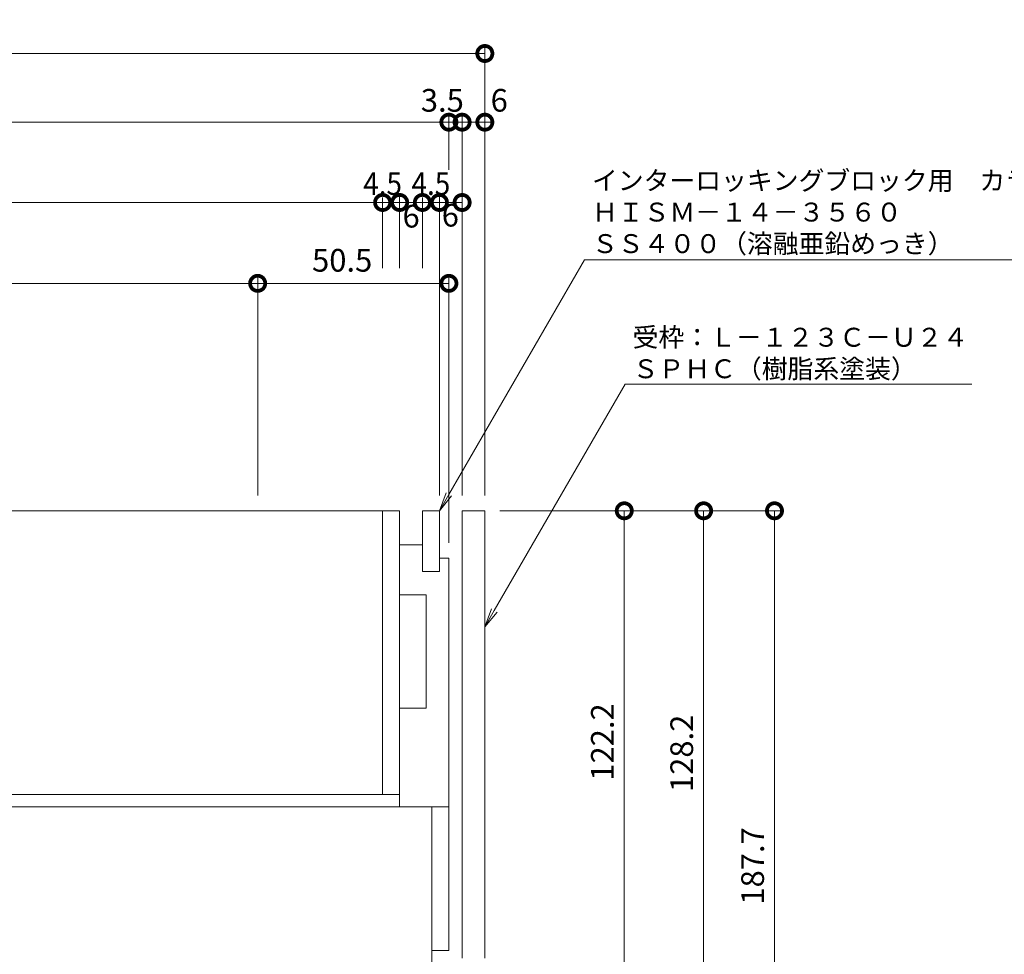
# Model space of a CAD drawing. Units: millimetres. Extents: x 1543 to 5262, y 1435 to 3152.
# Drawn here: x 2108 to 2368, y 2137 to 2384 of the extents above; entities that cross this region are included whole.
import ezdxf
from ezdxf import colors
from ezdxf.entities.mleader import LeaderData, LeaderLine
from ezdxf.math import Vec2, Vec3

# ---------------------------------------------------------------- set-up
doc = ezdxf.new("R2010")
doc.units = ezdxf.units.MM
doc.layers.get('DEFPOINTS').update_dxf_attribs({"color": 8, "lineweight": 9})
for name, color, linetype, lineweight in [('(K)寸法', 7, 'Continuous', 9), ('(K)引出線', 7, 'Continuous', 9), ('(K)枠', 4, 'Continuous', 9), ('(K)蓋', 3, 'Continuous', 9)]:
    doc.layers.add(name, color=color, linetype=linetype, lineweight=lineweight)
doc.styles.add('(K)MSゴシック', font='MS Gothic.ttf')
doc.styles.add('文字_異尺度_H2.5', font='MS Gothic.ttf', dxfattribs={"height": 2.5})
doc.dimstyles.new('KAD-1', dxfattribs={"dimtxt": 3, "dimasz": 4, "dimexe": 1, "dimexo": 2, "dimgap": 1, "dimtad": 1, "dimdec": 1, "dimdsep": 46, "dimtxsty": '(K)MSゴシック', "dimblk": 'DOTSMALL', "dimcen": 0, "dimclrd": 7, "dimclre": 256, "dimclrt": 2, "dimadec": 0, "dimazin": 0, "dimtfac": 1, "dimtdec": 1, "dimtmove": 0, "dimatfit": 3, "dimldrblk": 'DOTSMALL', "dimfxl": 1, "dimtfill": 1, "dimlwd": -1, "dimlwe": -1, "dimarcsym": 0})

# ---------------------------------------------------------------- blocks, each defined once
blk = doc.blocks.new('_DotSmall')
at = {"color": 0, "linetype": 'ByBlock', "const_width": 0.5}
blk.add_lwpolyline([(-0.0625, 0, 1), (0.0625, 0, 1)], format="xyb", close=True, dxfattribs=at)
blk = doc.blocks.new('*D17')
at = {"layer": '(K)寸法', "transparency": 16777216}
for p, q in [((1860.67, 2258.31), (1860.67, 2377.15)), ((2230.67, 2258.31), (2230.67, 2377.15))]:
    blk.add_line(p, q, dxfattribs=at)
at = {"layer": '(K)寸法', "color": 7, "transparency": 16777216}
blk.add_line((1860.67, 2375.15), (2230.67, 2375.15), dxfattribs=at)
at = {"layer": 'DEFPOINTS', "color": 0, "transparency": 16777216}
for p in [(2230.67, 2375.15), (1860.67, 2254.31), (2230.67, 2254.31)]:
    blk.add_point(p, dxfattribs=at)
at = {"layer": '(K)寸法', "color": 7, "transparency": 16777216, "xscale": 8, "yscale": 8, "zscale": 8, "rotation": 180}
blk.add_blockref('_DotSmall', (1860.67, 2375.15), dxfattribs=at)
at = {"layer": '(K)寸法', "color": 7, "transparency": 16777216, "xscale": 8, "yscale": 8, "zscale": 8}
blk.add_blockref('_DotSmall', (2230.67, 2375.15), dxfattribs=at)
at = {"layer": '(K)寸法', "color": 2, "transparency": 16777216, "insert": (2045.67, 2380.15), "char_height": 6, "attachment_point": 5, "style": '(K)MSゴシック', "bg_fill": 3, "box_fill_scale": 1.1, "bg_fill_color": 256, "bg_fill_true_color": 13158600, "bg_fill_transparency": 0}
blk.add_mtext('370', dxfattribs=at)
blk = doc.blocks.new('*D19')
at = {"layer": '(K)寸法', "transparency": 16777216}
for p, q in [((1870.17, 2245.81), (1870.17, 2359)), ((2221.17, 2339.78), (2221.17, 2359))]:
    blk.add_line(p, q, dxfattribs=at)
at = {"layer": '(K)寸法', "color": 7, "transparency": 16777216}
blk.add_line((1870.17, 2357), (2221.17, 2357), dxfattribs=at)
at = {"layer": 'DEFPOINTS', "color": 0, "transparency": 16777216}
for p in [(2221.17, 2357), (2221.17, 2335.78), (1870.17, 2241.81)]:
    blk.add_point(p, dxfattribs=at)
at = {"layer": '(K)寸法', "color": 7, "transparency": 16777216, "xscale": 8, "yscale": 8, "zscale": 8, "rotation": 180}
blk.add_blockref('_DotSmall', (1870.17, 2357), dxfattribs=at)
at = {"layer": '(K)寸法', "color": 7, "transparency": 16777216, "xscale": 8, "yscale": 8, "zscale": 8}
blk.add_blockref('_DotSmall', (2221.17, 2357), dxfattribs=at)
at = {"layer": '(K)寸法', "color": 2, "transparency": 16777216, "insert": (2045.67, 2362), "char_height": 6, "attachment_point": 5, "style": '(K)MSゴシック', "bg_fill": 3, "box_fill_scale": 1.1, "bg_fill_color": 256, "bg_fill_true_color": 13158600, "bg_fill_transparency": 0}
blk.add_mtext('351', dxfattribs=at)
blk = doc.blocks.new('*D20')
at = {"layer": '(K)寸法', "transparency": 16777216}
for p, q in [((2221.17, 2339.78), (2221.17, 2359)), ((2224.67, 2258.31), (2224.67, 2359))]:
    blk.add_line(p, q, dxfattribs=at)
at = {"layer": '(K)寸法', "color": 7, "transparency": 16777216}
for p, q in [((2221.17, 2357), (2213.17, 2357)), ((2221.17, 2357), (2224.67, 2357)), ((2224.67, 2357), (2232.67, 2357))]:
    blk.add_line(p, q, dxfattribs=at)
at = {"layer": 'DEFPOINTS', "color": 0, "transparency": 16777216}
for p in [(2224.67, 2357), (2221.17, 2335.78), (2224.67, 2254.31)]:
    blk.add_point(p, dxfattribs=at)
at = {"layer": '(K)寸法', "color": 2, "transparency": 16777216, "insert": (2219.44, 2362), "char_height": 6, "attachment_point": 5, "style": '(K)MSゴシック', "bg_fill": 3, "box_fill_scale": 1.1, "bg_fill_color": 256, "bg_fill_true_color": 13158600, "bg_fill_transparency": 0}
blk.add_mtext('3.5', dxfattribs=at)
at = {"layer": '(K)寸法', "color": 7, "transparency": 16777216, "xscale": 8, "yscale": 8, "zscale": 8}
blk.add_blockref('_DotSmall', (2221.17, 2357), dxfattribs=at)
at = {"layer": '(K)寸法', "color": 7, "transparency": 16777216, "xscale": 8, "yscale": 8, "zscale": 8, "rotation": 180}
blk.add_blockref('_DotSmall', (2224.67, 2357), dxfattribs=at)
blk = doc.blocks.new('*D21')
at = {"layer": '(K)寸法', "transparency": 16777216}
for p, q in [((2224.67, 2258.31), (2224.67, 2359)), ((2230.67, 2361), (2230.67, 2359))]:
    blk.add_line(p, q, dxfattribs=at)
at = {"layer": '(K)寸法', "color": 7, "transparency": 16777216}
blk.add_line((2224.67, 2357), (2230.67, 2357), dxfattribs=at)
at = {"layer": 'DEFPOINTS', "color": 0, "transparency": 16777216}
for p in [(2230.67, 2357), (2230.67, 2357), (2224.67, 2254.31)]:
    blk.add_point(p, dxfattribs=at)
at = {"layer": '(K)寸法', "color": 7, "transparency": 16777216, "xscale": 8, "yscale": 8, "zscale": 8, "rotation": 180}
blk.add_blockref('_DotSmall', (2224.67, 2357), dxfattribs=at)
at = {"layer": '(K)寸法', "color": 2, "transparency": 16777216, "insert": (2234.47, 2362), "char_height": 6, "attachment_point": 5, "style": '(K)MSゴシック', "bg_fill": 3, "box_fill_scale": 1.1, "bg_fill_color": 256, "bg_fill_true_color": 13158600, "bg_fill_transparency": 0}
blk.add_mtext('6', dxfattribs=at)
at = {"layer": '(K)寸法', "color": 7, "transparency": 16777216, "xscale": 8, "yscale": 8, "zscale": 8}
blk.add_blockref('_DotSmall', (2230.67, 2357), dxfattribs=at)
blk = doc.blocks.new('*D12')
at = {"layer": '(K)寸法', "transparency": 16777216}
for p, q in [((1887.67, 2318.41), (1887.67, 2337.78)), ((2203.67, 2318.41), (2203.67, 2337.78))]:
    blk.add_line(p, q, dxfattribs=at)
at = {"layer": '(K)寸法', "color": 7, "transparency": 16777216}
blk.add_line((1887.67, 2335.78), (2203.67, 2335.78), dxfattribs=at)
at = {"layer": 'DEFPOINTS', "color": 0, "transparency": 16777216}
for p in [(2203.67, 2335.78), (1887.67, 2314.41), (2203.67, 2314.41)]:
    blk.add_point(p, dxfattribs=at)
at = {"layer": '(K)寸法', "color": 7, "transparency": 16777216, "xscale": 8, "yscale": 8, "zscale": 8, "rotation": 180}
blk.add_blockref('_DotSmall', (1887.67, 2335.78), dxfattribs=at)
at = {"layer": '(K)寸法', "color": 7, "transparency": 16777216, "xscale": 8, "yscale": 8, "zscale": 8}
blk.add_blockref('_DotSmall', (2203.67, 2335.78), dxfattribs=at)
at = {"layer": '(K)寸法', "color": 2, "transparency": 16777216, "insert": (2045.67, 2340.78), "char_height": 6, "attachment_point": 5, "style": '(K)MSゴシック', "bg_fill": 3, "box_fill_scale": 1.1, "bg_fill_color": 256, "bg_fill_true_color": 13158600, "bg_fill_transparency": 0}
blk.add_mtext('316', dxfattribs=at)
blk = doc.blocks.new('*D13')
at = {"layer": '(K)寸法', "transparency": 16777216}
for p, q in [((2203.67, 2318.41), (2203.67, 2337.78)), ((2208.17, 2318.41), (2208.17, 2337.78))]:
    blk.add_line(p, q, dxfattribs=at)
at = {"layer": '(K)寸法', "color": 7, "transparency": 16777216}
blk.add_line((2203.67, 2335.78), (2208.17, 2335.78), dxfattribs=at)
at = {"layer": 'DEFPOINTS', "color": 0, "transparency": 16777216}
for p in [(2208.17, 2335.78), (2203.67, 2314.41), (2208.17, 2314.41)]:
    blk.add_point(p, dxfattribs=at)
at = {"layer": '(K)寸法', "color": 2, "transparency": 16777216, "insert": (2203.67, 2340.78), "char_height": 6, "attachment_point": 5, "style": '(K)MSゴシック', "bg_fill": 3, "box_fill_scale": 1.1, "bg_fill_color": 256, "bg_fill_true_color": 13158600, "bg_fill_transparency": 0}
blk.add_mtext('{\\W0.9;4.5}', dxfattribs=at)
at = {"layer": '(K)寸法', "color": 7, "transparency": 16777216, "xscale": 8, "yscale": 8, "zscale": 8, "rotation": 180}
blk.add_blockref('_DotSmall', (2203.67, 2335.78), dxfattribs=at)
at = {"layer": '(K)寸法', "color": 7, "transparency": 16777216, "xscale": 8, "yscale": 8, "zscale": 8}
blk.add_blockref('_DotSmall', (2208.17, 2335.78), dxfattribs=at)
blk = doc.blocks.new('*D14')
at = {"layer": '(K)寸法', "transparency": 16777216}
for p, q in [((2208.17, 2318.41), (2208.17, 2337.78)), ((2214.17, 2318.41), (2214.17, 2337.78))]:
    blk.add_line(p, q, dxfattribs=at)
at = {"layer": '(K)寸法', "color": 7, "transparency": 16777216}
blk.add_line((2208.17, 2335.78), (2214.17, 2335.78), dxfattribs=at)
at = {"layer": 'DEFPOINTS', "color": 0, "transparency": 16777216}
for p in [(2208.17, 2314.41), (2214.17, 2314.41)]:
    blk.add_point(p, dxfattribs=at)
at = {"layer": '(K)寸法', "color": 2, "transparency": 16777216, "insert": (2211.2, 2331.38), "char_height": 6, "attachment_point": 5, "style": '(K)MSゴシック', "bg_fill": 3, "box_fill_scale": 1.1, "bg_fill_color": 256, "bg_fill_true_color": 13158600, "bg_fill_transparency": 0}
blk.add_mtext('6', dxfattribs=at)
at = {"layer": 'DEFPOINTS', "color": 0, "transparency": 16777216}
blk.add_point((2214.17, 2335.78), dxfattribs=at)
at = {"layer": '(K)寸法', "color": 7, "transparency": 16777216, "xscale": 8, "yscale": 8, "zscale": 8, "rotation": 180}
blk.add_blockref('_DotSmall', (2208.17, 2335.78), dxfattribs=at)
at = {"layer": '(K)寸法', "color": 7, "transparency": 16777216, "xscale": 8, "yscale": 8, "zscale": 8}
blk.add_blockref('_DotSmall', (2214.17, 2335.78), dxfattribs=at)
blk = doc.blocks.new('*D15')
at = {"layer": '(K)寸法', "transparency": 16777216}
for p, q in [((2214.17, 2318.41), (2214.17, 2337.78)), ((2218.67, 2258.31), (2218.67, 2337.78))]:
    blk.add_line(p, q, dxfattribs=at)
at = {"layer": '(K)寸法', "color": 7, "transparency": 16777216}
blk.add_line((2214.17, 2335.78), (2218.67, 2335.78), dxfattribs=at)
at = {"layer": 'DEFPOINTS', "color": 0, "transparency": 16777216}
for p in [(2218.67, 2335.78), (2214.17, 2314.41), (2218.67, 2254.31)]:
    blk.add_point(p, dxfattribs=at)
at = {"layer": '(K)寸法', "color": 2, "transparency": 16777216, "insert": (2216.42, 2340.78), "char_height": 6, "attachment_point": 5, "style": '(K)MSゴシック', "bg_fill": 3, "box_fill_scale": 1.1, "bg_fill_color": 256, "bg_fill_true_color": 13158600, "bg_fill_transparency": 0}
blk.add_mtext('{\\W0.9;4.5}', dxfattribs=at)
at = {"layer": '(K)寸法', "color": 7, "transparency": 16777216, "xscale": 8, "yscale": 8, "zscale": 8, "rotation": 180}
blk.add_blockref('_DotSmall', (2214.17, 2335.78), dxfattribs=at)
at = {"layer": '(K)寸法', "color": 7, "transparency": 16777216, "xscale": 8, "yscale": 8, "zscale": 8}
blk.add_blockref('_DotSmall', (2218.67, 2335.78), dxfattribs=at)
blk = doc.blocks.new('*D16')
at = {"layer": '(K)寸法', "transparency": 16777216}
for p, q in [((2218.67, 2258.31), (2218.67, 2337.78)), ((2224.67, 2258.31), (2224.67, 2337.78))]:
    blk.add_line(p, q, dxfattribs=at)
at = {"layer": '(K)寸法', "color": 7, "transparency": 16777216}
blk.add_line((2218.67, 2335.78), (2224.67, 2335.78), dxfattribs=at)
at = {"layer": 'DEFPOINTS', "color": 0, "transparency": 16777216}
for p in [(2218.67, 2254.31), (2224.67, 2254.31)]:
    blk.add_point(p, dxfattribs=at)
at = {"layer": '(K)寸法', "color": 2, "transparency": 16777216, "insert": (2221.55, 2331.64), "char_height": 6, "attachment_point": 5, "style": '(K)MSゴシック', "bg_fill": 3, "box_fill_scale": 1.1, "bg_fill_color": 256, "bg_fill_true_color": 13158600, "bg_fill_transparency": 0}
blk.add_mtext('6', dxfattribs=at)
at = {"layer": 'DEFPOINTS', "color": 0, "transparency": 16777216}
blk.add_point((2224.67, 2335.78), dxfattribs=at)
at = {"layer": '(K)寸法', "color": 7, "transparency": 16777216, "xscale": 8, "yscale": 8, "zscale": 8, "rotation": 180}
blk.add_blockref('_DotSmall', (2218.67, 2335.78), dxfattribs=at)
at = {"layer": '(K)寸法', "color": 7, "transparency": 16777216, "xscale": 8, "yscale": 8, "zscale": 8}
blk.add_blockref('_DotSmall', (2224.67, 2335.78), dxfattribs=at)
blk = doc.blocks.new('*D25')
at = {"layer": '(K)寸法', "transparency": 16777216}
for p, q in [((1920.67, 2258.31), (1920.67, 2316.41)), ((2170.67, 2258.31), (2170.67, 2316.41))]:
    blk.add_line(p, q, dxfattribs=at)
at = {"layer": '(K)寸法', "color": 7, "transparency": 16777216}
blk.add_line((1920.67, 2314.41), (2170.67, 2314.41), dxfattribs=at)
at = {"layer": 'DEFPOINTS', "color": 0, "transparency": 16777216}
for p in [(2170.67, 2314.41), (1920.67, 2254.31), (2170.67, 2254.31)]:
    blk.add_point(p, dxfattribs=at)
at = {"layer": '(K)寸法', "color": 7, "transparency": 16777216, "xscale": 8, "yscale": 8, "zscale": 8, "rotation": 180}
blk.add_blockref('_DotSmall', (1920.67, 2314.41), dxfattribs=at)
at = {"layer": '(K)寸法', "color": 7, "transparency": 16777216, "xscale": 8, "yscale": 8, "zscale": 8}
blk.add_blockref('_DotSmall', (2170.67, 2314.41), dxfattribs=at)
at = {"layer": '(K)寸法', "color": 2, "transparency": 16777216, "insert": (2045.67, 2319.41), "char_height": 6, "attachment_point": 5, "style": '(K)MSゴシック', "bg_fill": 3, "box_fill_scale": 1.1, "bg_fill_color": 256, "bg_fill_true_color": 13158600, "bg_fill_transparency": 0}
blk.add_mtext('250', dxfattribs=at)
blk = doc.blocks.new('*D26')
at = {"layer": '(K)寸法', "transparency": 16777216}
for p, q in [((2170.67, 2258.31), (2170.67, 2316.41)), ((2221.17, 2245.81), (2221.17, 2316.41))]:
    blk.add_line(p, q, dxfattribs=at)
at = {"layer": '(K)寸法', "color": 7, "transparency": 16777216}
blk.add_line((2170.67, 2314.41), (2221.17, 2314.41), dxfattribs=at)
at = {"layer": 'DEFPOINTS', "color": 0, "transparency": 16777216}
for p in [(2221.17, 2314.41), (2170.67, 2254.31), (2221.17, 2241.81)]:
    blk.add_point(p, dxfattribs=at)
at = {"layer": '(K)寸法', "color": 7, "transparency": 16777216, "xscale": 8, "yscale": 8, "zscale": 8, "rotation": 180}
blk.add_blockref('_DotSmall', (2170.67, 2314.41), dxfattribs=at)
at = {"layer": '(K)寸法', "color": 7, "transparency": 16777216, "xscale": 8, "yscale": 8, "zscale": 8}
blk.add_blockref('_DotSmall', (2221.17, 2314.41), dxfattribs=at)
at = {"layer": '(K)寸法', "color": 2, "transparency": 16777216, "insert": (2192.98, 2319.73), "char_height": 6, "attachment_point": 5, "style": '(K)MSゴシック', "bg_fill": 3, "box_fill_scale": 1.1, "bg_fill_color": 256, "bg_fill_true_color": 13158600, "bg_fill_transparency": 0}
blk.add_mtext('50.5', dxfattribs=at)
blk = doc.blocks.new('*D42')
at = {"layer": '(K)寸法', "transparency": 16777216}
for p, q in [((2234.67, 2254.31), (2269.49, 2254.31)), ((2233.84, 2132.11), (2269.49, 2132.11))]:
    blk.add_line(p, q, dxfattribs=at)
at = {"layer": '(K)寸法', "color": 7, "transparency": 16777216}
blk.add_line((2267.49, 2254.31), (2267.49, 2132.11), dxfattribs=at)
at = {"layer": 'DEFPOINTS', "color": 0, "transparency": 16777216}
for p in [(2230.67, 2254.31), (2229.84, 2132.11), (2267.49, 2132.11)]:
    blk.add_point(p, dxfattribs=at)
at = {"layer": '(K)寸法', "color": 7, "transparency": 16777216, "xscale": 8, "yscale": 8, "zscale": 8}
for p, rotation in [((2267.49, 2254.31), 90), ((2267.49, 2132.11), 270)]:
    blk.add_blockref('_DotSmall', p, dxfattribs=dict(at, rotation=rotation))
at = {"layer": '(K)寸法', "color": 2, "transparency": 16777216, "insert": (2262.49, 2193.21), "char_height": 6, "attachment_point": 5, "rotation": 90, "style": '(K)MSゴシック', "bg_fill": 3, "box_fill_scale": 1.1, "bg_fill_color": 256, "bg_fill_true_color": 13158600, "bg_fill_transparency": 0}
blk.add_mtext('122.2', dxfattribs=at)
blk = doc.blocks.new('*D43')
at = {"layer": '(K)寸法', "transparency": 16777216}
for p, q in [((2234.67, 2254.31), (2290.45, 2254.31)), ((2232.67, 2126.11), (2290.45, 2126.11))]:
    blk.add_line(p, q, dxfattribs=at)
at = {"layer": '(K)寸法', "color": 7, "transparency": 16777216}
blk.add_line((2288.45, 2254.31), (2288.45, 2126.11), dxfattribs=at)
at = {"layer": 'DEFPOINTS', "color": 0, "transparency": 16777216}
for p in [(2230.67, 2254.31), (2228.67, 2126.11), (2288.45, 2126.11)]:
    blk.add_point(p, dxfattribs=at)
at = {"layer": '(K)寸法', "color": 7, "transparency": 16777216, "xscale": 8, "yscale": 8, "zscale": 8}
for p, rotation in [((2288.45, 2254.31), 90), ((2288.45, 2126.11), 270)]:
    blk.add_blockref('_DotSmall', p, dxfattribs=dict(at, rotation=rotation))
at = {"layer": '(K)寸法', "color": 2, "transparency": 16777216, "insert": (2283.45, 2190.21), "char_height": 6, "attachment_point": 5, "rotation": 90, "style": '(K)MSゴシック', "bg_fill": 3, "box_fill_scale": 1.1, "bg_fill_color": 256, "bg_fill_true_color": 13158600, "bg_fill_transparency": 0}
blk.add_mtext('128.2', dxfattribs=at)
blk = doc.blocks.new('*D46')
at = {"layer": '(K)寸法', "transparency": 16777216}
for p, q in [((2234.67, 2254.31), (2309.17, 2254.31)), ((2224.67, 2066.61), (2309.17, 2066.61))]:
    blk.add_line(p, q, dxfattribs=at)
at = {"layer": '(K)寸法', "color": 7, "transparency": 16777216}
blk.add_line((2307.17, 2254.31), (2307.17, 2066.61), dxfattribs=at)
at = {"layer": 'DEFPOINTS', "color": 0, "transparency": 16777216}
for p in [(2230.67, 2254.31), (2220.67, 2066.61), (2307.17, 2066.61)]:
    blk.add_point(p, dxfattribs=at)
at = {"layer": '(K)寸法', "color": 7, "transparency": 16777216, "xscale": 8, "yscale": 8, "zscale": 8}
for p, rotation in [((2307.17, 2254.31), 90), ((2307.17, 2066.61), 270)]:
    blk.add_blockref('_DotSmall', p, dxfattribs=dict(at, rotation=rotation))
at = {"layer": '(K)寸法', "color": 2, "transparency": 16777216, "insert": (2302.17, 2160.46), "char_height": 6, "attachment_point": 5, "rotation": 90, "style": '(K)MSゴシック', "bg_fill": 3, "box_fill_scale": 1.1, "bg_fill_color": 256, "bg_fill_true_color": 13158600, "bg_fill_transparency": 0}
blk.add_mtext('187.7', dxfattribs=at)
blk = doc.blocks.new('_Open')
at = {"color": 0, "linetype": 'ByBlock', "lineweight": -2}
for p, q in [((-1, 0.167), (0, 0)), ((-1, -0.167), (0, 0)), ((0, 0), (-1, 0))]:
    blk.add_line(p, q, dxfattribs=at)

msp = doc.modelspace()

# ---------------------------------------------------------------- linework, layer by layer
at = {"layer": '(K)枠', "color": 4, "linetype": 'Continuous'}
for p, q in [((2224.67, 2136.11), (2224.67, 2254.31)), ((2224.67, 2254.31), (2230.67, 2254.31)), ((2230.67, 2254.31), (2230.67, 2136.11))]:
    msp.add_line(p, q, dxfattribs=at)
at = {"layer": '(K)蓋', "color": 7, "linetype": 'Continuous'}
for p, q in [((1883.17, 2254.31), (2208.17, 2254.31)), ((2203.67, 2179.31), (2203.67, 2254.31)), ((2208.17, 2176.11), (2208.17, 2254.31)), ((2218.67, 2254.31), (2214.17, 2254.31)), ((2214.17, 2238.31), (2214.17, 2254.31)), ((2218.67, 2238.31), (2218.67, 2254.31)), ((2214.17, 2245.31), (2208.17, 2245.31)), ((2221.17, 2241.81), (2218.67, 2241.81)), ((2221.17, 2176.11), (2221.17, 2241.81)), ((2218.67, 2238.31), (2214.17, 2238.31)), ((2215.17, 2232.11), (2208.17, 2232.11)), ((2215.17, 2202.11), (2215.17, 2232.11)), ((2215.17, 2202.11), (2208.17, 2202.11)), ((1883.17, 2179.31), (2208.17, 2179.31)), ((2221.17, 2176.11), (2215.17, 2176.11))]:
    msp.add_line(p, q, dxfattribs=at)
at = {"layer": '(K)蓋', "color": 2, "linetype": 'Continuous'}
for p, q in [((2221.17, 2176.11), (1870.17, 2176.11)), ((2216.67, 2132.11), (2216.67, 2176.11)), ((2221.17, 2176.11), (2221.17, 2138.11)), ((2221.17, 2138.11), (2216.67, 2138.11))]:
    msp.add_line(p, q, dxfattribs=at)

# ---------------------------------------------------------------- next in the draw order: dimensions: what is measured, and where the dimension line sits
at = {"layer": '(K)寸法'}
dim = msp.add_linear_dim(base=(2230.67, 2375.15), p1=(1860.67, 2254.31), p2=(2230.67, 2254.31), dimstyle='KAD-1', dxfattribs=at)
dim.commit()
dim.dimension.update_dxf_attribs({"geometry": '*D17', "text_midpoint": (2045.67, 2380.15)})

# ---------------------------------------------------------------- next in the draw order: dimensions: what is measured, and where the dimension line sits
dim = msp.add_linear_dim(base=(2221.17, 2357), p1=(1870.17, 2241.81), p2=(2221.17, 2335.78), dimstyle='KAD-1', dxfattribs=at)
dim.commit()
dim.dimension.update_dxf_attribs({"geometry": '*D19', "text_midpoint": (2045.67, 2362)})

# ---------------------------------------------------------------- next in the draw order: dimensions: what is measured, and where the dimension line sits
dim = msp.add_linear_dim(base=(2224.67, 2357), p1=(2221.17, 2335.78), p2=(2224.67, 2254.31), dimstyle='KAD-1', override={"dimtmove": 1}, dxfattribs=at)
dim.commit()
dim.dimension.update_dxf_attribs({"geometry": '*D20', "text_midpoint": (2219.44, 2357), "dimtype": 160})
dim = msp.add_linear_dim(base=(2203.67, 2335.78), p1=(1887.67, 2314.41), p2=(2203.67, 2314.41), dimstyle='KAD-1', override={"dimtmove": 1}, dxfattribs=at)
dim.commit()
dim.dimension.update_dxf_attribs({"geometry": '*D12', "text_midpoint": (2045.67, 2340.78)})

# ---------------------------------------------------------------- next in the draw order: dimensions: what is measured, and where the dimension line sits
dim = msp.add_linear_dim(base=(2230.67, 2357), p1=(2224.67, 2254.31), p2=(2230.67, 2357), dimstyle='KAD-1', override={"dimtmove": 1}, dxfattribs=at)
dim.commit()
dim.dimension.update_dxf_attribs({"geometry": '*D21', "text_midpoint": (2234.47, 2357), "dimtype": 160})
dim = msp.add_linear_dim(base=(2208.17, 2335.78), p1=(2203.67, 2314.41), p2=(2208.17, 2314.41), text='{\\W0.9;<>}', dimstyle='KAD-1', override={"dimtmove": 1}, dxfattribs=at)
dim.commit()
dim.dimension.update_dxf_attribs({"geometry": '*D13', "text_midpoint": (2203.67, 2335.78), "dimtype": 160})
dim = msp.add_linear_dim(base=(2170.67, 2314.41), p1=(1920.67, 2254.31), p2=(2170.67, 2254.31), dimstyle='KAD-1', dxfattribs=at)
dim.commit()
dim.dimension.update_dxf_attribs({"geometry": '*D25', "text_midpoint": (2045.67, 2319.41)})

# ---------------------------------------------------------------- next in the draw order: dimensions: what is measured, and where the dimension line sits
dim = msp.add_linear_dim(base=(2214.17, 2335.78), p1=(2208.17, 2314.41), p2=(2214.17, 2314.41), dimstyle='KAD-1', override={"dimtmove": 2}, dxfattribs=at)
dim.commit()
dim.dimension.update_dxf_attribs({"geometry": '*D14', "text_midpoint": (2211.2, 2331.38), "dimtype": 160})
dim = msp.add_linear_dim(base=(2267.49, 2132.11), p1=(2230.67, 2254.31), p2=(2229.84, 2132.11), angle=90, dimstyle='KAD-1', dxfattribs=at)
dim.commit()
dim.dimension.update_dxf_attribs({"geometry": '*D42', "text_midpoint": (2262.49, 2193.21)})

# ---------------------------------------------------------------- next in the draw order: dimensions: what is measured, and where the dimension line sits
dim = msp.add_linear_dim(base=(2218.67, 2335.78), p1=(2214.17, 2314.41), p2=(2218.67, 2254.31), text='{\\W0.9;<>}', dimstyle='KAD-1', override={"dimtmove": 1}, dxfattribs=at)
dim.commit()
dim.dimension.update_dxf_attribs({"geometry": '*D15', "text_midpoint": (2216.42, 2335.78), "dimtype": 160})
dim = msp.add_linear_dim(base=(2288.45, 2126.11), p1=(2230.67, 2254.31), p2=(2228.67, 2126.11), angle=90, dimstyle='KAD-1', dxfattribs=at)
dim.commit()
dim.dimension.update_dxf_attribs({"geometry": '*D43', "text_midpoint": (2283.45, 2190.21)})

# ---------------------------------------------------------------- next in the draw order: dimensions: what is measured, and where the dimension line sits
dim = msp.add_linear_dim(base=(2224.67, 2335.78), p1=(2218.67, 2254.31), p2=(2224.67, 2254.31), dimstyle='KAD-1', override={"dimtmove": 2}, dxfattribs=at)
dim.commit()
dim.dimension.update_dxf_attribs({"geometry": '*D16', "text_midpoint": (2221.55, 2331.64), "dimtype": 160})

# ---------------------------------------------------------------- next in the draw order: dimensions: what is measured, and where the dimension line sits
dim = msp.add_linear_dim(base=(2221.17, 2314.41), p1=(2170.67, 2254.31), p2=(2221.17, 2241.81), dimstyle='KAD-1', dxfattribs=at)
dim.commit()
dim.dimension.update_dxf_attribs({"geometry": '*D26', "text_midpoint": (2192.98, 2314.73), "dimtype": 160})

# ---------------------------------------------------------------- next in the draw order: dimensions: what is measured, and where the dimension line sits
dim = msp.add_linear_dim(base=(2307.17, 2066.61), p1=(2230.67, 2254.31), p2=(2220.67, 2066.61), angle=90, dimstyle='KAD-1', dxfattribs=at)
dim.commit()
dim.dimension.update_dxf_attribs({"geometry": '*D46', "text_midpoint": (2302.17, 2160.46)})

# ---------------------------------------------------------------- next in the draw order: leaders
at = {"layer": '(K)引出線'}
ml = msp.add_multileader_mtext('Standard', dxfattribs=at)
ml.set_content('\\Pインターロッキングブロック用\u3000カラー舗装用みぞ蓋\\PＨＩＳＭ－１４－３５６０\\PＳＳ４００（溶融亜鉛めっき）', color=7, style='文字_異尺度_H2.5')
ml.set_leader_properties(linetype='Continuous', lineweight=5)
ml.set_arrow_properties(name='OPEN')
ml.build(insert=Vec2(0, 0))
ml.multileader.update_dxf_attribs({"has_dogleg": 0, "text_left_attachment_type": 5, "text_right_attachment_type": 5, "arrow_head_size": 5, "scale": 2})
ctx = ml.context
ctx.base_point, ctx.scale, ctx.char_height, ctx.arrow_head_size, ctx.plane_origin = Vec3(2256.96, 2320.62), 2, 5, 5, Vec3(2218.67, 2217.31)
ctx.left_attachment, ctx.right_attachment = 5, 5
notes = []
notes.append((ctx, [(0, (1, 1, 0), (2240.96, 2320.62), (1, 0), 16, [(0, [(2218.67, 2254.31)], 0, [])])]))
ctx.mtext.insert, ctx.mtext.flow_direction = Vec3(2258.96, 2352.41), 5
ml = msp.add_multileader_mtext('Standard', dxfattribs=at)
ml.set_content('受枠：Ｌ－１２３Ｃ－Ｕ２４\\PＳＰＨＣ（樹脂系塗装）', color=7, style='文字_異尺度_H2.5')
ml.set_leader_properties(linetype='Continuous', lineweight=5)
ml.set_arrow_properties(name='OPEN')
ml.build(insert=Vec2(0, 0))
ml.multileader.update_dxf_attribs({"has_dogleg": 0, "text_left_attachment_type": 5, "text_right_attachment_type": 5, "arrow_head_size": 5, "scale": 2})
ctx = ml.context
ctx.base_point, ctx.scale, ctx.char_height, ctx.arrow_head_size, ctx.plane_origin = Vec3(2267.7, 2287.78), 2, 5, 5, Vec3(2230.67, 2182.31)
ctx.left_attachment, ctx.right_attachment = 5, 5
notes.append((ctx, [(0, (1, 1, 0), (2251.7, 2287.78), (1, 0), 16, [(0, [(2230.67, 2223.64)], 0, [])])]))
ctx.mtext.insert, ctx.mtext.flow_direction = Vec3(2269.7, 2302.67), 5
for ctx, leaders in notes:
    for number, flags, end, landing, length, lines in leaders:
        leader = LeaderData()
        leader.index, (leader.has_last_leader_line, leader.has_dogleg_vector, leader.attachment_direction) = number, flags
        leader.last_leader_point, leader.dogleg_vector, leader.dogleg_length = Vec3(end), Vec3(landing), length
        for number, points, colour, breaks in lines:
            line = LeaderLine()
            line.index, line.vertices, line.color, line.breaks = number, Vec3.list(points), colors.encode_raw_color(colour), breaks
            leader.lines.append(line)
        ctx.leaders.append(leader)

doc.saveas('drawing.dxf')
